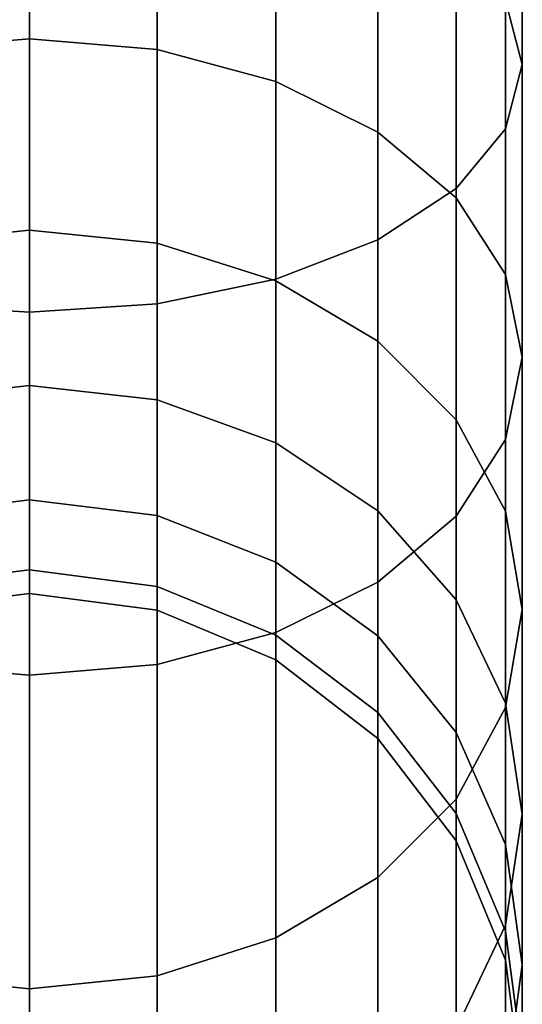
# Model space of a CAD drawing. Extents: x -0.04 to 0.04, y -0.85 to 0.
# Drawn here: x 0 to 0.017, y -0.831 to -0.798 of the extents above; entities that cross this region are included whole.
import ezdxf

# ---------------------------------------------------------------- set-up
doc = ezdxf.new("R2010")
doc.units = 0
doc.layers.add('L14_GEO_', color=7, linetype='CONTINUOUS')

msp = doc.modelspace()

# ---------------------------------------------------------------- linework, layer by layer
at = {"layer": 'L14_GEO_', "color": 8, "invisible_edges": 9}
for points in [[(0.016506, -0.788834, 0.350715), (0.015943, -0.797513, 0.359474), (0.016506, -0.799656, 0.355761), (0.016506, -0.788834, 0.350715)], [(0.016506, -0.799656, 0.355761), (0.015943, -0.790301, 0.346687), (0.016506, -0.788834, 0.350715), (0.016506, -0.799656, 0.355761)], [(0.015943, -0.797513, 0.470694), (0.016506, -0.788834, 0.479453), (0.016506, -0.799656, 0.474407), (0.015943, -0.797513, 0.470694)], [(0.015943, -0.790301, 0.483481), (0.016506, -0.799656, 0.474407), (0.016506, -0.788834, 0.479453), (0.015943, -0.790301, 0.483481)], [(0.015943, -0.801799, 0.352049), (0.014295, -0.791667, 0.342933), (0.015943, -0.790301, 0.346687), (0.015943, -0.801799, 0.352049)], [(0.014295, -0.791667, 0.487235), (0.015943, -0.801799, 0.478119), (0.015943, -0.790301, 0.483481), (0.014295, -0.791667, 0.487235)], [(0.015943, -0.790301, 0.346687), (0.016506, -0.799656, 0.355761), (0.015943, -0.801799, 0.352049), (0.015943, -0.790301, 0.346687)], [(0.016506, -0.799656, 0.474407), (0.015943, -0.790301, 0.483481), (0.015943, -0.801799, 0.478119), (0.016506, -0.799656, 0.474407)], [(0.000006, -0.791374, 0.460063), (-0.004265, -0.799153, 0.455302), (-0.004265, -0.791657, 0.460551), (0.000006, -0.791374, 0.460063)], [(-0.004265, -0.799153, 0.455302), (0.000006, -0.791374, 0.460063), (0.000006, -0.79879, 0.45487), (-0.004265, -0.799153, 0.455302)], [(-0.004265, -0.791657, 0.369616), (0.000006, -0.79879, 0.375298), (0.000006, -0.791374, 0.370105), (-0.004265, -0.791657, 0.369616)], [(0.004276, -0.791657, 0.460551), (0.000006, -0.79879, 0.45487), (0.000006, -0.791374, 0.460063), (0.004276, -0.791657, 0.460551)], [(0.004276, -0.799153, 0.374865), (0.000006, -0.791374, 0.370105), (0.000006, -0.79879, 0.375298), (0.004276, -0.799153, 0.374865)], [(0.000006, -0.791374, 0.370105), (0.004276, -0.799153, 0.374865), (0.004276, -0.791657, 0.369616), (0.000006, -0.791374, 0.370105)], [(0.000006, -0.79879, 0.375298), (-0.004265, -0.791657, 0.369616), (-0.004265, -0.799153, 0.374865), (0.000006, -0.79879, 0.375298)], [(0.000006, -0.79879, 0.45487), (0.004276, -0.791657, 0.460551), (0.004276, -0.799153, 0.455302), (0.000006, -0.79879, 0.45487)], [(0.008256, -0.792484, 0.461984), (0.004276, -0.799153, 0.455302), (0.004276, -0.791657, 0.460551), (0.008256, -0.792484, 0.461984)], [(0.008256, -0.800217, 0.373598), (0.004276, -0.791657, 0.369616), (0.004276, -0.799153, 0.374865), (0.008256, -0.800217, 0.373598)], [(0.004276, -0.791657, 0.369616), (0.008256, -0.800217, 0.373598), (0.008256, -0.792484, 0.368183), (0.004276, -0.791657, 0.369616)], [(0.014295, -0.803797, 0.348589), (0.011673, -0.79284, 0.339709), (0.014295, -0.791667, 0.342933), (0.014295, -0.803797, 0.348589)], [(0.011673, -0.79284, 0.490458), (0.014295, -0.803797, 0.481579), (0.014295, -0.791667, 0.487235), (0.011673, -0.79284, 0.490458)], [(0.014295, -0.791667, 0.342933), (0.015943, -0.801799, 0.352049), (0.014295, -0.803797, 0.348589), (0.014295, -0.791667, 0.342933)], [(0.015943, -0.801799, 0.478119), (0.014295, -0.791667, 0.487235), (0.014295, -0.803797, 0.481579), (0.015943, -0.801799, 0.478119)], [(0.004276, -0.799153, 0.455302), (0.008256, -0.792484, 0.461984), (0.008256, -0.800217, 0.45657), (0.004276, -0.799153, 0.455302)], [(0.011673, -0.7938, 0.464264), (0.008256, -0.800217, 0.45657), (0.008256, -0.792484, 0.461984), (0.011673, -0.7938, 0.464264)], [(0.011673, -0.801909, 0.371581), (0.008256, -0.792484, 0.368183), (0.008256, -0.800217, 0.373598), (0.011673, -0.801909, 0.371581)], [(0.008256, -0.792484, 0.368183), (0.011673, -0.801909, 0.371581), (0.011673, -0.7938, 0.365904), (0.008256, -0.792484, 0.368183)], [(0.011673, -0.79284, 0.339709), (0.008256, -0.806828, 0.343339), (0.008256, -0.79374, 0.337236), (0.011673, -0.79284, 0.339709)], [(0.008256, -0.806828, 0.343339), (0.011673, -0.79284, 0.339709), (0.011673, -0.805512, 0.345618), (0.008256, -0.806828, 0.343339)], [(0.008256, -0.79374, 0.492932), (0.011673, -0.805512, 0.484549), (0.011673, -0.79284, 0.490458), (0.008256, -0.79374, 0.492932)], [(0.011673, -0.79284, 0.339709), (0.014295, -0.803797, 0.348589), (0.011673, -0.805512, 0.345618), (0.011673, -0.79284, 0.339709)], [(0.014295, -0.803797, 0.481579), (0.011673, -0.79284, 0.490458), (0.011673, -0.805512, 0.484549), (0.014295, -0.803797, 0.481579)], [(0.008256, -0.79374, 0.337236), (0.004276, -0.807655, 0.341906), (0.004276, -0.794306, 0.335681), (0.008256, -0.79374, 0.337236)], [(0.004276, -0.807655, 0.341906), (0.008256, -0.79374, 0.337236), (0.008256, -0.806828, 0.343339), (0.004276, -0.807655, 0.341906)], [(0.004276, -0.794306, 0.494487), (0.008256, -0.806828, 0.486829), (0.008256, -0.79374, 0.492932), (0.004276, -0.794306, 0.494487)], [(0.011673, -0.805512, 0.484549), (0.008256, -0.79374, 0.492932), (0.008256, -0.806828, 0.486829), (0.011673, -0.805512, 0.484549)], [(0.008256, -0.800217, 0.45657), (0.011673, -0.7938, 0.464264), (0.011673, -0.801909, 0.458586), (0.008256, -0.800217, 0.45657)], [(0.014295, -0.795515, 0.467235), (0.011673, -0.801909, 0.458586), (0.011673, -0.7938, 0.464264), (0.014295, -0.795515, 0.467235)], [(0.011673, -0.801909, 0.371581), (0.014295, -0.795515, 0.362933), (0.011673, -0.7938, 0.365904), (0.011673, -0.801909, 0.371581)], [(0.000006, -0.794499, 0.335151), (-0.004265, -0.807655, 0.341906), (-0.004265, -0.794306, 0.335681), (0.000006, -0.794499, 0.335151)], [(0.000006, -0.807938, 0.488751), (-0.004265, -0.794306, 0.494487), (-0.004265, -0.807655, 0.488262), (0.000006, -0.807938, 0.488751)], [(-0.004265, -0.794306, 0.494487), (0.000006, -0.807938, 0.488751), (0.000006, -0.794499, 0.495017), (-0.004265, -0.794306, 0.494487)], [(-0.004265, -0.807655, 0.341906), (0.000006, -0.794499, 0.335151), (0.000006, -0.807938, 0.341417), (-0.004265, -0.807655, 0.341906)], [(0.004276, -0.794306, 0.335681), (0.000006, -0.807938, 0.341417), (0.000006, -0.794499, 0.335151), (0.004276, -0.794306, 0.335681)], [(0.000006, -0.807938, 0.341417), (0.004276, -0.794306, 0.335681), (0.004276, -0.807655, 0.341906), (0.000006, -0.807938, 0.341417)], [(0.000006, -0.794499, 0.495017), (0.004276, -0.807655, 0.488262), (0.004276, -0.794306, 0.494487), (0.000006, -0.794499, 0.495017)], [(0.004276, -0.807655, 0.488262), (0.000006, -0.794499, 0.495017), (0.000006, -0.807938, 0.488751), (0.004276, -0.807655, 0.488262)], [(0.008256, -0.806828, 0.486829), (0.004276, -0.794306, 0.494487), (0.004276, -0.807655, 0.488262), (0.008256, -0.806828, 0.486829)], [(0.011673, -0.801909, 0.458586), (0.014295, -0.795515, 0.467235), (0.014295, -0.804114, 0.461214), (0.011673, -0.801909, 0.458586)], [(0.014295, -0.795515, 0.362933), (0.011673, -0.801909, 0.371581), (0.014295, -0.804114, 0.368954), (0.014295, -0.795515, 0.362933)], [(0.015943, -0.797513, 0.470694), (0.014295, -0.804114, 0.461214), (0.014295, -0.795515, 0.467235), (0.015943, -0.797513, 0.470694)], [(0.014295, -0.804114, 0.368954), (0.015943, -0.797513, 0.359474), (0.014295, -0.795515, 0.362933), (0.014295, -0.804114, 0.368954)], [(0.014295, -0.804114, 0.461214), (0.015943, -0.797513, 0.470694), (0.015943, -0.806681, 0.464274), (0.014295, -0.804114, 0.461214)], [(0.015943, -0.797513, 0.359474), (0.014295, -0.804114, 0.368954), (0.015943, -0.806681, 0.365894), (0.015943, -0.797513, 0.359474)], [(0.016506, -0.799656, 0.474407), (0.015943, -0.806681, 0.464274), (0.015943, -0.797513, 0.470694), (0.016506, -0.799656, 0.474407)], [(0.015943, -0.806681, 0.365894), (0.016506, -0.799656, 0.355761), (0.015943, -0.797513, 0.359474), (0.015943, -0.806681, 0.365894)], [(-0.004265, -0.799153, 0.374865), (0.000006, -0.805192, 0.381699), (0.000006, -0.79879, 0.375298), (-0.004265, -0.799153, 0.374865)], [(-0.004265, -0.805624, 0.448831), (0.000006, -0.79879, 0.45487), (0.000006, -0.805192, 0.448468), (-0.004265, -0.805624, 0.448831)], [(0.000006, -0.79879, 0.45487), (-0.004265, -0.805624, 0.448831), (-0.004265, -0.799153, 0.455302), (0.000006, -0.79879, 0.45487)], [(0.004276, -0.805624, 0.381337), (0.000006, -0.79879, 0.375298), (0.000006, -0.805192, 0.381699), (0.004276, -0.805624, 0.381337)], [(0.000006, -0.79879, 0.375298), (0.004276, -0.805624, 0.381337), (0.004276, -0.799153, 0.374865), (0.000006, -0.79879, 0.375298)], [(0.000006, -0.79879, 0.45487), (0.004276, -0.805624, 0.448831), (0.000006, -0.805192, 0.448468), (0.000006, -0.79879, 0.45487)], [(0.004276, -0.805624, 0.448831), (0.000006, -0.79879, 0.45487), (0.004276, -0.799153, 0.455302), (0.004276, -0.805624, 0.448831)], [(0.000006, -0.805192, 0.381699), (-0.004265, -0.799153, 0.374865), (-0.004265, -0.805624, 0.381337), (0.000006, -0.805192, 0.381699)], [(0.004276, -0.799153, 0.374865), (0.008256, -0.806892, 0.380273), (0.008256, -0.800217, 0.373598), (0.004276, -0.799153, 0.374865)], [(0.008256, -0.806892, 0.380273), (0.004276, -0.799153, 0.374865), (0.004276, -0.805624, 0.381337), (0.008256, -0.806892, 0.380273)], [(0.004276, -0.799153, 0.455302), (0.008256, -0.806892, 0.449895), (0.004276, -0.805624, 0.448831), (0.004276, -0.799153, 0.455302)], [(0.008256, -0.806892, 0.449895), (0.004276, -0.799153, 0.455302), (0.008256, -0.800217, 0.45657), (0.008256, -0.806892, 0.449895)], [(0.015943, -0.806681, 0.464274), (0.016506, -0.799656, 0.474407), (0.016506, -0.809437, 0.467558), (0.015943, -0.806681, 0.464274)], [(0.015943, -0.801799, 0.478119), (0.016506, -0.809437, 0.467558), (0.016506, -0.799656, 0.474407), (0.015943, -0.801799, 0.478119)], [(0.016506, -0.799656, 0.355761), (0.015943, -0.806681, 0.365894), (0.016506, -0.809437, 0.36261), (0.016506, -0.799656, 0.355761)], [(0.016506, -0.809437, 0.36261), (0.015943, -0.801799, 0.352049), (0.016506, -0.799656, 0.355761), (0.016506, -0.809437, 0.36261)], [(0.008256, -0.806892, 0.380273), (0.011673, -0.801909, 0.371581), (0.008256, -0.800217, 0.373598), (0.008256, -0.806892, 0.380273)], [(0.011673, -0.801909, 0.458586), (0.008256, -0.806892, 0.449895), (0.008256, -0.800217, 0.45657), (0.011673, -0.801909, 0.458586)], [(0.011673, -0.801909, 0.371581), (0.008256, -0.806892, 0.380273), (0.011673, -0.808908, 0.378581), (0.011673, -0.801909, 0.371581)], [(0.008256, -0.806892, 0.449895), (0.011673, -0.801909, 0.458586), (0.011673, -0.808908, 0.451587), (0.008256, -0.806892, 0.449895)], [(0.011673, -0.808908, 0.378581), (0.014295, -0.804114, 0.368954), (0.011673, -0.801909, 0.371581), (0.011673, -0.808908, 0.378581)], [(0.014295, -0.804114, 0.461214), (0.011673, -0.808908, 0.451587), (0.011673, -0.801909, 0.458586), (0.014295, -0.804114, 0.461214)], [(0.014295, -0.803797, 0.481579), (0.015943, -0.812192, 0.470842), (0.015943, -0.801799, 0.478119), (0.014295, -0.803797, 0.481579)], [(0.015943, -0.812192, 0.359326), (0.014295, -0.803797, 0.348589), (0.015943, -0.801799, 0.352049), (0.015943, -0.812192, 0.359326)], [(0.016506, -0.809437, 0.467558), (0.015943, -0.801799, 0.478119), (0.015943, -0.812192, 0.470842), (0.016506, -0.809437, 0.467558)], [(0.015943, -0.801799, 0.352049), (0.016506, -0.809437, 0.36261), (0.015943, -0.812192, 0.359326), (0.015943, -0.801799, 0.352049)], [(0.011673, -0.805512, 0.484549), (0.014295, -0.81476, 0.473902), (0.014295, -0.803797, 0.481579), (0.011673, -0.805512, 0.484549)], [(0.014295, -0.81476, 0.356266), (0.011673, -0.805512, 0.345618), (0.014295, -0.803797, 0.348589), (0.014295, -0.81476, 0.356266)], [(0.015943, -0.812192, 0.470842), (0.014295, -0.803797, 0.481579), (0.014295, -0.81476, 0.473902), (0.015943, -0.812192, 0.470842)], [(0.014295, -0.803797, 0.348589), (0.015943, -0.812192, 0.359326), (0.014295, -0.81476, 0.356266), (0.014295, -0.803797, 0.348589)], [(0.014295, -0.804114, 0.368954), (0.011673, -0.808908, 0.378581), (0.014295, -0.811536, 0.376376), (0.014295, -0.804114, 0.368954)], [(0.011673, -0.808908, 0.451587), (0.014295, -0.804114, 0.461214), (0.014295, -0.811536, 0.453792), (0.011673, -0.808908, 0.451587)], [(0.014295, -0.811536, 0.376376), (0.015943, -0.806681, 0.365894), (0.014295, -0.804114, 0.368954), (0.014295, -0.811536, 0.376376)], [(0.015943, -0.806681, 0.464274), (0.014295, -0.811536, 0.453792), (0.014295, -0.804114, 0.461214), (0.015943, -0.806681, 0.464274)], [(-0.004265, -0.810873, 0.441335), (0.000006, -0.805192, 0.448468), (0.000006, -0.810385, 0.441052), (-0.004265, -0.810873, 0.441335)], [(0.000006, -0.805192, 0.448468), (-0.004265, -0.810873, 0.441335), (-0.004265, -0.805624, 0.448831), (0.000006, -0.805192, 0.448468)], [(-0.004265, -0.810873, 0.388833), (0.000006, -0.805192, 0.381699), (-0.004265, -0.805624, 0.381337), (-0.004265, -0.810873, 0.388833)], [(0.000006, -0.805192, 0.381699), (-0.004265, -0.810873, 0.388833), (0.000006, -0.810385, 0.389116), (0.000006, -0.805192, 0.381699)], [(0.000006, -0.805192, 0.448468), (0.004276, -0.810873, 0.441335), (0.000006, -0.810385, 0.441052), (0.000006, -0.805192, 0.448468)], [(0.004276, -0.810873, 0.441335), (0.000006, -0.805192, 0.448468), (0.004276, -0.805624, 0.448831), (0.004276, -0.810873, 0.441335)], [(0.000006, -0.805192, 0.381699), (0.004276, -0.810873, 0.388833), (0.004276, -0.805624, 0.381337), (0.000006, -0.805192, 0.381699)], [(0.004276, -0.810873, 0.388833), (0.000006, -0.805192, 0.381699), (0.000006, -0.810385, 0.389116), (0.004276, -0.810873, 0.388833)], [(0.004276, -0.805624, 0.448831), (0.008256, -0.812306, 0.442162), (0.004276, -0.810873, 0.441335), (0.004276, -0.805624, 0.448831)], [(0.008256, -0.812306, 0.442162), (0.004276, -0.805624, 0.448831), (0.008256, -0.806892, 0.449895), (0.008256, -0.812306, 0.442162)], [(0.004276, -0.805624, 0.381337), (0.008256, -0.812306, 0.388006), (0.008256, -0.806892, 0.380273), (0.004276, -0.805624, 0.381337)], [(0.008256, -0.812306, 0.388006), (0.004276, -0.805624, 0.381337), (0.004276, -0.810873, 0.388833), (0.008256, -0.812306, 0.388006)], [(0.008256, -0.806828, 0.486829), (0.011673, -0.816965, 0.47653), (0.011673, -0.805512, 0.484549), (0.008256, -0.806828, 0.486829)], [(0.011673, -0.805512, 0.345618), (0.008256, -0.818657, 0.351622), (0.008256, -0.806828, 0.343339), (0.011673, -0.805512, 0.345618)], [(0.008256, -0.818657, 0.351622), (0.011673, -0.805512, 0.345618), (0.011673, -0.816965, 0.353638), (0.008256, -0.818657, 0.351622)], [(0.014295, -0.81476, 0.473902), (0.011673, -0.805512, 0.484549), (0.011673, -0.816965, 0.47653), (0.014295, -0.81476, 0.473902)], [(0.011673, -0.805512, 0.345618), (0.014295, -0.81476, 0.356266), (0.011673, -0.816965, 0.353638), (0.011673, -0.805512, 0.345618)], [(0.015943, -0.806681, 0.365894), (0.014295, -0.811536, 0.376376), (0.015943, -0.814596, 0.373808), (0.015943, -0.806681, 0.365894)], [(0.014295, -0.811536, 0.453792), (0.015943, -0.806681, 0.464274), (0.015943, -0.814596, 0.456359), (0.014295, -0.811536, 0.453792)], [(0.015943, -0.814596, 0.373808), (0.016506, -0.809437, 0.36261), (0.015943, -0.806681, 0.365894), (0.015943, -0.814596, 0.373808)], [(0.016506, -0.809437, 0.467558), (0.015943, -0.814596, 0.456359), (0.015943, -0.806681, 0.464274), (0.016506, -0.809437, 0.467558)], [(0.004276, -0.807655, 0.488262), (0.008256, -0.818657, 0.478546), (0.008256, -0.806828, 0.486829), (0.004276, -0.807655, 0.488262)], [(0.008256, -0.806828, 0.343339), (0.004276, -0.819721, 0.350354), (0.004276, -0.807655, 0.341906), (0.008256, -0.806828, 0.343339)], [(0.004276, -0.819721, 0.350354), (0.008256, -0.806828, 0.343339), (0.008256, -0.818657, 0.351622), (0.004276, -0.819721, 0.350354)], [(0.011673, -0.816965, 0.47653), (0.008256, -0.806828, 0.486829), (0.008256, -0.818657, 0.478546), (0.011673, -0.816965, 0.47653)], [(0.008256, -0.806892, 0.449895), (0.011673, -0.814586, 0.443478), (0.008256, -0.812306, 0.442162), (0.008256, -0.806892, 0.449895)], [(0.011673, -0.814586, 0.443478), (0.008256, -0.806892, 0.449895), (0.011673, -0.808908, 0.451587), (0.011673, -0.814586, 0.443478)], [(0.008256, -0.806892, 0.380273), (0.011673, -0.814586, 0.38669), (0.011673, -0.808908, 0.378581), (0.008256, -0.806892, 0.380273)], [(0.011673, -0.814586, 0.38669), (0.008256, -0.806892, 0.380273), (0.008256, -0.812306, 0.388006), (0.011673, -0.814586, 0.38669)], [(0.000006, -0.820083, 0.480246), (-0.004265, -0.807655, 0.488262), (-0.004265, -0.819721, 0.479814), (0.000006, -0.820083, 0.480246)], [(-0.004265, -0.807655, 0.488262), (0.000006, -0.820083, 0.480246), (0.000006, -0.807938, 0.488751), (-0.004265, -0.807655, 0.488262)], [(0.000006, -0.807938, 0.341417), (-0.004265, -0.819721, 0.350354), (-0.004265, -0.807655, 0.341906), (0.000006, -0.807938, 0.341417)], [(0.000006, -0.807938, 0.488751), (0.004276, -0.819721, 0.479814), (0.004276, -0.807655, 0.488262), (0.000006, -0.807938, 0.488751)], [(0.004276, -0.807655, 0.341906), (0.000006, -0.820083, 0.349922), (0.000006, -0.807938, 0.341417), (0.004276, -0.807655, 0.341906)], [(0.000006, -0.820083, 0.349922), (0.004276, -0.807655, 0.341906), (0.004276, -0.819721, 0.350354), (0.000006, -0.820083, 0.349922)], [(0.008256, -0.818657, 0.478546), (0.004276, -0.807655, 0.488262), (0.004276, -0.819721, 0.479814), (0.008256, -0.818657, 0.478546)], [(-0.004265, -0.819721, 0.350354), (0.000006, -0.807938, 0.341417), (0.000006, -0.820083, 0.349922), (-0.004265, -0.819721, 0.350354)], [(0.004276, -0.819721, 0.479814), (0.000006, -0.807938, 0.488751), (0.000006, -0.820083, 0.480246), (0.004276, -0.819721, 0.479814)], [(0.014295, -0.811536, 0.453792), (0.011673, -0.814586, 0.443478), (0.011673, -0.808908, 0.451587), (0.014295, -0.811536, 0.453792)], [(0.011673, -0.814586, 0.38669), (0.014295, -0.811536, 0.376376), (0.011673, -0.808908, 0.378581), (0.011673, -0.814586, 0.38669)], [(0.016506, -0.809437, 0.36261), (0.015943, -0.814596, 0.373808), (0.016506, -0.81788, 0.371053), (0.016506, -0.809437, 0.36261)], [(0.016506, -0.81788, 0.371053), (0.015943, -0.812192, 0.359326), (0.016506, -0.809437, 0.36261), (0.016506, -0.81788, 0.371053)], [(0.015943, -0.814596, 0.456359), (0.016506, -0.809437, 0.467558), (0.016506, -0.81788, 0.459115), (0.015943, -0.814596, 0.456359)], [(0.015943, -0.812192, 0.470842), (0.016506, -0.81788, 0.459115), (0.016506, -0.809437, 0.467558), (0.015943, -0.812192, 0.470842)], [(-0.004265, -0.814741, 0.397127), (0.000006, -0.810385, 0.389116), (-0.004265, -0.810873, 0.388833), (-0.004265, -0.814741, 0.397127)], [(0.000006, -0.810385, 0.389116), (-0.004265, -0.814741, 0.397127), (0.000006, -0.814211, 0.397321), (0.000006, -0.810385, 0.389116)], [(-0.004265, -0.814741, 0.433041), (0.000006, -0.810385, 0.441052), (0.000006, -0.814211, 0.432847), (-0.004265, -0.814741, 0.433041)], [(0.000006, -0.810385, 0.441052), (-0.004265, -0.814741, 0.433041), (-0.004265, -0.810873, 0.441335), (0.000006, -0.810385, 0.441052)], [(0.000006, -0.810385, 0.389116), (0.004276, -0.814741, 0.397127), (0.004276, -0.810873, 0.388833), (0.000006, -0.810385, 0.389116)], [(0.004276, -0.814741, 0.397127), (0.000006, -0.810385, 0.389116), (0.000006, -0.814211, 0.397321), (0.004276, -0.814741, 0.397127)], [(0.000006, -0.810385, 0.441052), (0.004276, -0.814741, 0.433041), (0.000006, -0.814211, 0.432847), (0.000006, -0.810385, 0.441052)], [(0.004276, -0.814741, 0.433041), (0.000006, -0.810385, 0.441052), (0.004276, -0.810873, 0.441335), (0.004276, -0.814741, 0.433041)], [(0.004276, -0.810873, 0.388833), (0.008256, -0.816296, 0.396562), (0.008256, -0.812306, 0.388006), (0.004276, -0.810873, 0.388833)], [(0.008256, -0.816296, 0.396562), (0.004276, -0.810873, 0.388833), (0.004276, -0.814741, 0.397127), (0.008256, -0.816296, 0.396562)], [(0.004276, -0.810873, 0.441335), (0.008256, -0.816296, 0.433606), (0.004276, -0.814741, 0.433041), (0.004276, -0.810873, 0.441335)], [(0.008256, -0.816296, 0.433606), (0.004276, -0.810873, 0.441335), (0.008256, -0.812306, 0.442162), (0.008256, -0.816296, 0.433606)], [(0.011673, -0.814586, 0.443478), (0.014295, -0.811536, 0.453792), (0.014295, -0.817557, 0.445193), (0.011673, -0.814586, 0.443478)], [(0.014295, -0.811536, 0.376376), (0.011673, -0.814586, 0.38669), (0.014295, -0.817557, 0.384975), (0.014295, -0.811536, 0.376376)], [(0.015943, -0.814596, 0.456359), (0.014295, -0.817557, 0.445193), (0.014295, -0.811536, 0.453792), (0.015943, -0.814596, 0.456359)], [(0.014295, -0.817557, 0.384975), (0.015943, -0.814596, 0.373808), (0.014295, -0.811536, 0.376376), (0.014295, -0.817557, 0.384975)], [(0.015943, -0.821164, 0.368297), (0.014295, -0.81476, 0.356266), (0.015943, -0.812192, 0.359326), (0.015943, -0.821164, 0.368297)], [(0.014295, -0.81476, 0.473902), (0.015943, -0.821164, 0.46187), (0.015943, -0.812192, 0.470842), (0.014295, -0.81476, 0.473902)], [(0.015943, -0.812192, 0.359326), (0.016506, -0.81788, 0.371053), (0.015943, -0.821164, 0.368297), (0.015943, -0.812192, 0.359326)], [(0.016506, -0.81788, 0.459115), (0.015943, -0.812192, 0.470842), (0.015943, -0.821164, 0.46187), (0.016506, -0.81788, 0.459115)], [(0.008256, -0.812306, 0.388006), (0.011673, -0.818769, 0.395661), (0.011673, -0.814586, 0.38669), (0.008256, -0.812306, 0.388006)], [(0.011673, -0.818769, 0.395661), (0.008256, -0.812306, 0.388006), (0.008256, -0.816296, 0.396562), (0.011673, -0.818769, 0.395661)], [(0.008256, -0.812306, 0.442162), (0.011673, -0.818769, 0.434507), (0.008256, -0.816296, 0.433606), (0.008256, -0.812306, 0.442162)], [(0.011673, -0.818769, 0.434507), (0.008256, -0.812306, 0.442162), (0.011673, -0.814586, 0.443478), (0.011673, -0.818769, 0.434507)], [(-0.004265, -0.81711, 0.424201), (0.000006, -0.814211, 0.432847), (0.000006, -0.816554, 0.424103), (-0.004265, -0.81711, 0.424201)], [(0.000006, -0.814211, 0.432847), (-0.004265, -0.81711, 0.424201), (-0.004265, -0.814741, 0.433041), (0.000006, -0.814211, 0.432847)], [(-0.004265, -0.81711, 0.405967), (0.000006, -0.814211, 0.397321), (-0.004265, -0.814741, 0.397127), (-0.004265, -0.81711, 0.405967)], [(0.000006, -0.814211, 0.397321), (-0.004265, -0.81711, 0.405967), (0.000006, -0.816554, 0.406065), (0.000006, -0.814211, 0.397321)], [(0.000006, -0.814211, 0.432847), (0.004276, -0.81711, 0.424201), (0.000006, -0.816554, 0.424103), (0.000006, -0.814211, 0.432847)], [(0.004276, -0.81711, 0.424201), (0.000006, -0.814211, 0.432847), (0.004276, -0.814741, 0.433041), (0.004276, -0.81711, 0.424201)], [(0.000006, -0.814211, 0.397321), (0.004276, -0.81711, 0.405967), (0.004276, -0.814741, 0.397127), (0.000006, -0.814211, 0.397321)], [(0.004276, -0.81711, 0.405967), (0.000006, -0.814211, 0.397321), (0.000006, -0.816554, 0.406065), (0.004276, -0.81711, 0.405967)], [(0.011673, -0.818769, 0.395661), (0.014295, -0.817557, 0.384975), (0.011673, -0.814586, 0.38669), (0.011673, -0.818769, 0.395661)], [(0.014295, -0.817557, 0.445193), (0.011673, -0.818769, 0.434507), (0.011673, -0.814586, 0.443478), (0.014295, -0.817557, 0.445193)], [(0.014295, -0.817557, 0.445193), (0.015943, -0.814596, 0.456359), (0.015943, -0.821016, 0.447191), (0.014295, -0.817557, 0.445193)], [(0.015943, -0.814596, 0.373808), (0.014295, -0.817557, 0.384975), (0.015943, -0.821016, 0.382977), (0.015943, -0.814596, 0.373808)], [(0.016506, -0.81788, 0.459115), (0.015943, -0.821016, 0.447191), (0.015943, -0.814596, 0.456359), (0.016506, -0.81788, 0.459115)], [(0.015943, -0.821016, 0.382977), (0.016506, -0.81788, 0.371053), (0.015943, -0.814596, 0.373808), (0.015943, -0.821016, 0.382977)], [(0.004276, -0.814741, 0.433041), (0.008256, -0.818739, 0.424488), (0.004276, -0.81711, 0.424201), (0.004276, -0.814741, 0.433041)], [(0.008256, -0.818739, 0.424488), (0.004276, -0.814741, 0.433041), (0.008256, -0.816296, 0.433606), (0.008256, -0.818739, 0.424488)], [(0.004276, -0.814741, 0.397127), (0.008256, -0.818739, 0.40568), (0.008256, -0.816296, 0.396562), (0.004276, -0.814741, 0.397127)], [(0.008256, -0.818739, 0.40568), (0.004276, -0.814741, 0.397127), (0.004276, -0.81711, 0.405967), (0.008256, -0.818739, 0.40568)], [(0.014295, -0.824224, 0.36573), (0.011673, -0.816965, 0.353638), (0.014295, -0.81476, 0.356266), (0.014295, -0.824224, 0.36573)], [(0.011673, -0.816965, 0.47653), (0.014295, -0.824224, 0.464438), (0.014295, -0.81476, 0.473902), (0.011673, -0.816965, 0.47653)], [(0.014295, -0.81476, 0.356266), (0.015943, -0.821164, 0.368297), (0.014295, -0.824224, 0.36573), (0.014295, -0.81476, 0.356266)], [(0.015943, -0.821164, 0.46187), (0.014295, -0.81476, 0.473902), (0.014295, -0.824224, 0.464438), (0.015943, -0.821164, 0.46187)], [(-0.004265, -0.817907, 0.415084), (0.000006, -0.816554, 0.406065), (-0.004265, -0.81711, 0.405967), (-0.004265, -0.817907, 0.415084)], [(0.000006, -0.816554, 0.406065), (-0.004265, -0.817907, 0.415084), (0.000006, -0.817343, 0.415084), (0.000006, -0.816554, 0.406065)], [(0.000006, -0.817343, 0.415084), (-0.004265, -0.81711, 0.424201), (0.000006, -0.816554, 0.424103), (0.000006, -0.817343, 0.415084)], [(0.000006, -0.816554, 0.406065), (0.004276, -0.817907, 0.415084), (0.004276, -0.81711, 0.405967), (0.000006, -0.816554, 0.406065)], [(0.004276, -0.817907, 0.415084), (0.000006, -0.816554, 0.406065), (0.000006, -0.817343, 0.415084), (0.004276, -0.817907, 0.415084)], [(0.004276, -0.81711, 0.424201), (0.000006, -0.817343, 0.415084), (0.000006, -0.816554, 0.424103), (0.004276, -0.81711, 0.424201)], [(0.008256, -0.816296, 0.433606), (0.011673, -0.821331, 0.424945), (0.008256, -0.818739, 0.424488), (0.008256, -0.816296, 0.433606)], [(0.011673, -0.821331, 0.424945), (0.008256, -0.816296, 0.433606), (0.011673, -0.818769, 0.434507), (0.011673, -0.821331, 0.424945)], [(0.008256, -0.816296, 0.396562), (0.011673, -0.821331, 0.405223), (0.011673, -0.818769, 0.395661), (0.008256, -0.816296, 0.396562)], [(0.011673, -0.821331, 0.405223), (0.008256, -0.816296, 0.396562), (0.008256, -0.818739, 0.40568), (0.011673, -0.821331, 0.405223)], [(-0.004265, -0.81711, 0.424201), (0.000006, -0.817343, 0.415084), (-0.004265, -0.817907, 0.415084), (-0.004265, -0.81711, 0.424201)], [(0.000006, -0.817343, 0.415084), (0.004276, -0.81711, 0.424201), (0.004276, -0.817907, 0.415084), (0.000006, -0.817343, 0.415084)], [(0.004276, -0.81711, 0.405967), (0.008256, -0.819562, 0.415084), (0.008256, -0.818739, 0.40568), (0.004276, -0.81711, 0.405967)], [(0.008256, -0.819562, 0.415084), (0.004276, -0.81711, 0.405967), (0.004276, -0.817907, 0.415084), (0.008256, -0.819562, 0.415084)], [(0.008256, -0.818739, 0.424488), (0.004276, -0.817907, 0.415084), (0.004276, -0.81711, 0.424201), (0.008256, -0.818739, 0.424488)], [(0.011673, -0.826852, 0.363525), (0.008256, -0.818657, 0.351622), (0.011673, -0.816965, 0.353638), (0.011673, -0.826852, 0.363525)], [(0.008256, -0.818657, 0.478546), (0.011673, -0.826852, 0.466643), (0.011673, -0.816965, 0.47653), (0.008256, -0.818657, 0.478546)], [(0.011673, -0.816965, 0.353638), (0.014295, -0.824224, 0.36573), (0.011673, -0.826852, 0.363525), (0.011673, -0.816965, 0.353638)], [(0.014295, -0.824224, 0.464438), (0.011673, -0.816965, 0.47653), (0.011673, -0.826852, 0.466643), (0.014295, -0.824224, 0.464438)], [(0.014295, -0.817557, 0.384975), (0.011673, -0.818769, 0.395661), (0.014295, -0.821993, 0.394488), (0.014295, -0.817557, 0.384975)], [(0.011673, -0.818769, 0.434507), (0.014295, -0.817557, 0.445193), (0.014295, -0.821993, 0.43568), (0.011673, -0.818769, 0.434507)], [(0.014295, -0.821993, 0.394488), (0.015943, -0.821016, 0.382977), (0.014295, -0.817557, 0.384975), (0.014295, -0.821993, 0.394488)], [(0.015943, -0.821016, 0.447191), (0.014295, -0.821993, 0.43568), (0.014295, -0.817557, 0.445193), (0.015943, -0.821016, 0.447191)], [(0.015943, -0.821016, 0.447191), (0.016506, -0.81788, 0.459115), (0.016506, -0.824729, 0.449334), (0.015943, -0.821016, 0.447191)], [(0.015943, -0.821164, 0.46187), (0.016506, -0.824729, 0.449334), (0.016506, -0.81788, 0.459115), (0.015943, -0.821164, 0.46187)], [(0.016506, -0.81788, 0.371053), (0.015943, -0.821016, 0.382977), (0.016506, -0.824729, 0.380834), (0.016506, -0.81788, 0.371053)], [(0.016506, -0.824729, 0.380834), (0.015943, -0.821164, 0.368297), (0.016506, -0.81788, 0.371053), (0.016506, -0.824729, 0.380834)], [(0.004276, -0.817907, 0.415084), (0.008256, -0.818739, 0.424488), (0.008256, -0.819562, 0.415084), (0.004276, -0.817907, 0.415084)], [(0.008256, -0.818657, 0.351622), (0.004276, -0.830136, 0.360769), (0.004276, -0.819721, 0.350354), (0.008256, -0.818657, 0.351622)], [(0.004276, -0.830136, 0.360769), (0.008256, -0.818657, 0.351622), (0.008256, -0.828868, 0.361833), (0.004276, -0.830136, 0.360769)], [(0.008256, -0.818657, 0.478546), (0.004276, -0.830136, 0.469399), (0.008256, -0.828868, 0.468335), (0.008256, -0.818657, 0.478546)], [(0.004276, -0.830136, 0.469399), (0.008256, -0.818657, 0.478546), (0.004276, -0.819721, 0.479814), (0.004276, -0.830136, 0.469399)], [(0.008256, -0.818657, 0.351622), (0.011673, -0.826852, 0.363525), (0.008256, -0.828868, 0.361833), (0.008256, -0.818657, 0.351622)], [(0.011673, -0.826852, 0.466643), (0.008256, -0.818657, 0.478546), (0.008256, -0.828868, 0.468335), (0.011673, -0.826852, 0.466643)], [(0.008256, -0.818739, 0.40568), (0.011673, -0.822194, 0.415084), (0.011673, -0.821331, 0.405223), (0.008256, -0.818739, 0.40568)], [(0.011673, -0.822194, 0.415084), (0.008256, -0.818739, 0.40568), (0.008256, -0.819562, 0.415084), (0.011673, -0.822194, 0.415084)], [(0.011673, -0.821331, 0.424945), (0.008256, -0.819562, 0.415084), (0.008256, -0.818739, 0.424488), (0.011673, -0.821331, 0.424945)], [(0.014295, -0.821993, 0.43568), (0.011673, -0.821331, 0.424945), (0.011673, -0.818769, 0.434507), (0.014295, -0.821993, 0.43568)], [(0.011673, -0.821331, 0.405223), (0.014295, -0.821993, 0.394488), (0.011673, -0.818769, 0.395661), (0.011673, -0.821331, 0.405223)], [(0.000006, -0.820083, 0.349922), (-0.004265, -0.830136, 0.360769), (-0.004265, -0.819721, 0.350354), (0.000006, -0.820083, 0.349922)], [(0.000006, -0.830568, 0.469761), (-0.004265, -0.819721, 0.479814), (-0.004265, -0.830136, 0.469399), (0.000006, -0.830568, 0.469761)], [(-0.004265, -0.819721, 0.479814), (0.000006, -0.830568, 0.469761), (0.000006, -0.820083, 0.480246), (-0.004265, -0.819721, 0.479814)], [(0.004276, -0.819721, 0.350354), (0.000006, -0.830568, 0.360406), (0.000006, -0.820083, 0.349922), (0.004276, -0.819721, 0.350354)], [(0.000006, -0.830568, 0.360406), (0.004276, -0.819721, 0.350354), (0.004276, -0.830136, 0.360769), (0.000006, -0.830568, 0.360406)], [(0.004276, -0.819721, 0.479814), (0.000006, -0.830568, 0.469761), (0.004276, -0.830136, 0.469399), (0.004276, -0.819721, 0.479814)], [(0.000006, -0.830568, 0.469761), (0.004276, -0.819721, 0.479814), (0.000006, -0.820083, 0.480246), (0.000006, -0.830568, 0.469761)], [(0.008256, -0.819562, 0.415084), (0.011673, -0.821331, 0.424945), (0.011673, -0.822194, 0.415084), (0.008256, -0.819562, 0.415084)], [(-0.004265, -0.830136, 0.360769), (0.000006, -0.820083, 0.349922), (0.000006, -0.830568, 0.360406), (-0.004265, -0.830136, 0.360769)], [(0.015943, -0.821016, 0.382977), (0.014295, -0.821993, 0.394488), (0.015943, -0.825747, 0.393122), (0.015943, -0.821016, 0.382977)], [(0.014295, -0.821993, 0.43568), (0.015943, -0.821016, 0.447191), (0.015943, -0.825747, 0.437046), (0.014295, -0.821993, 0.43568)], [(0.014295, -0.824224, 0.464438), (0.015943, -0.828441, 0.451477), (0.015943, -0.821164, 0.46187), (0.014295, -0.824224, 0.464438)], [(0.015943, -0.828441, 0.37869), (0.014295, -0.824224, 0.36573), (0.015943, -0.821164, 0.368297), (0.015943, -0.828441, 0.37869)], [(0.015943, -0.825747, 0.393122), (0.016506, -0.824729, 0.380834), (0.015943, -0.821016, 0.382977), (0.015943, -0.825747, 0.393122)], [(0.016506, -0.824729, 0.449334), (0.015943, -0.825747, 0.437046), (0.015943, -0.821016, 0.447191), (0.016506, -0.824729, 0.449334)], [(0.016506, -0.824729, 0.449334), (0.015943, -0.821164, 0.46187), (0.015943, -0.828441, 0.451477), (0.016506, -0.824729, 0.449334)], [(0.015943, -0.821164, 0.368297), (0.016506, -0.824729, 0.380834), (0.015943, -0.828441, 0.37869), (0.015943, -0.821164, 0.368297)], [(0.011673, -0.822194, 0.415084), (0.014295, -0.82471, 0.404627), (0.011673, -0.821331, 0.405223), (0.011673, -0.822194, 0.415084)], [(0.011673, -0.821331, 0.424945), (0.014295, -0.821993, 0.43568), (0.014295, -0.82471, 0.425541), (0.011673, -0.821331, 0.424945)], [(0.014295, -0.821993, 0.394488), (0.011673, -0.821331, 0.405223), (0.014295, -0.82471, 0.404627), (0.014295, -0.821993, 0.394488)], [(0.014295, -0.82471, 0.425541), (0.011673, -0.822194, 0.415084), (0.011673, -0.821331, 0.424945), (0.014295, -0.82471, 0.425541)], [(0.015943, -0.825747, 0.437046), (0.014295, -0.82471, 0.425541), (0.014295, -0.821993, 0.43568), (0.015943, -0.825747, 0.437046)], [(0.014295, -0.82471, 0.404627), (0.015943, -0.825747, 0.393122), (0.014295, -0.821993, 0.394488), (0.014295, -0.82471, 0.404627)], [(0.014295, -0.82471, 0.404627), (0.011673, -0.822194, 0.415084), (0.014295, -0.825624, 0.415084), (0.014295, -0.82471, 0.404627)], [(0.011673, -0.822194, 0.415084), (0.014295, -0.82471, 0.425541), (0.014295, -0.825624, 0.415084), (0.011673, -0.822194, 0.415084)], [(0.011673, -0.826852, 0.466643), (0.014295, -0.831901, 0.453475), (0.014295, -0.824224, 0.464438), (0.011673, -0.826852, 0.466643)], [(0.014295, -0.831901, 0.376693), (0.011673, -0.826852, 0.363525), (0.014295, -0.824224, 0.36573), (0.014295, -0.831901, 0.376693)], [(0.015943, -0.828441, 0.451477), (0.014295, -0.824224, 0.464438), (0.014295, -0.831901, 0.453475), (0.015943, -0.828441, 0.451477)], [(0.014295, -0.824224, 0.36573), (0.015943, -0.828441, 0.37869), (0.014295, -0.831901, 0.376693), (0.014295, -0.824224, 0.36573)], [(0.014295, -0.825624, 0.415084), (0.015943, -0.828644, 0.403934), (0.014295, -0.82471, 0.404627), (0.014295, -0.825624, 0.415084)], [(0.014295, -0.82471, 0.425541), (0.015943, -0.825747, 0.437046), (0.015943, -0.828644, 0.426235), (0.014295, -0.82471, 0.425541)], [(0.015943, -0.825747, 0.393122), (0.014295, -0.82471, 0.404627), (0.015943, -0.828644, 0.403934), (0.015943, -0.825747, 0.393122)], [(0.015943, -0.828644, 0.426235), (0.014295, -0.825624, 0.415084), (0.014295, -0.82471, 0.425541), (0.015943, -0.828644, 0.426235)], [(0.016506, -0.824729, 0.380834), (0.015943, -0.825747, 0.393122), (0.016506, -0.829775, 0.391656), (0.016506, -0.824729, 0.380834)], [(0.016506, -0.829775, 0.391656), (0.015943, -0.828441, 0.37869), (0.016506, -0.824729, 0.380834), (0.016506, -0.829775, 0.391656)], [(0.015943, -0.825747, 0.437046), (0.016506, -0.824729, 0.449334), (0.016506, -0.829775, 0.438512), (0.015943, -0.825747, 0.437046)], [(0.015943, -0.828441, 0.451477), (0.016506, -0.829775, 0.438512), (0.016506, -0.824729, 0.449334), (0.015943, -0.828441, 0.451477)], [(0.015943, -0.828644, 0.403934), (0.014295, -0.825624, 0.415084), (0.015943, -0.829619, 0.415084), (0.015943, -0.828644, 0.403934)], [(0.014295, -0.825624, 0.415084), (0.015943, -0.828644, 0.426235), (0.015943, -0.829619, 0.415084), (0.014295, -0.825624, 0.415084)], [(0.016506, -0.829775, 0.438512), (0.015943, -0.828644, 0.426235), (0.015943, -0.825747, 0.437046), (0.016506, -0.829775, 0.438512)], [(0.015943, -0.828644, 0.403934), (0.016506, -0.829775, 0.391656), (0.015943, -0.825747, 0.393122), (0.015943, -0.828644, 0.403934)], [(0.011673, -0.826852, 0.466643), (0.008256, -0.837151, 0.456506), (0.011673, -0.834872, 0.45519), (0.011673, -0.826852, 0.466643)], [(0.008256, -0.837151, 0.456506), (0.011673, -0.826852, 0.466643), (0.008256, -0.828868, 0.468335), (0.008256, -0.837151, 0.456506)], [(0.011673, -0.826852, 0.363525), (0.008256, -0.837151, 0.373662), (0.008256, -0.828868, 0.361833), (0.011673, -0.826852, 0.363525)], [(0.008256, -0.837151, 0.373662), (0.011673, -0.826852, 0.363525), (0.011673, -0.834872, 0.374978), (0.008256, -0.837151, 0.373662)], [(0.014295, -0.831901, 0.453475), (0.011673, -0.826852, 0.466643), (0.011673, -0.834872, 0.45519), (0.014295, -0.831901, 0.453475)], [(0.011673, -0.826852, 0.363525), (0.014295, -0.831901, 0.376693), (0.011673, -0.834872, 0.374978), (0.011673, -0.826852, 0.363525)], [(0.015943, -0.833803, 0.390189), (0.014295, -0.831901, 0.376693), (0.015943, -0.828441, 0.37869), (0.015943, -0.833803, 0.390189)], [(0.014295, -0.831901, 0.453475), (0.015943, -0.833803, 0.439979), (0.015943, -0.828441, 0.451477), (0.014295, -0.831901, 0.453475)], [(0.015943, -0.828441, 0.37869), (0.016506, -0.829775, 0.391656), (0.015943, -0.833803, 0.390189), (0.015943, -0.828441, 0.37869)], [(0.016506, -0.829775, 0.438512), (0.015943, -0.828441, 0.451477), (0.015943, -0.833803, 0.439979), (0.016506, -0.829775, 0.438512)], [(0.015943, -0.829619, 0.415084), (0.016506, -0.832865, 0.403189), (0.015943, -0.828644, 0.403934), (0.015943, -0.829619, 0.415084)], [(0.015943, -0.828644, 0.426235), (0.016506, -0.829775, 0.438512), (0.016506, -0.832865, 0.426979), (0.015943, -0.828644, 0.426235)], [(0.016506, -0.829775, 0.391656), (0.015943, -0.828644, 0.403934), (0.016506, -0.832865, 0.403189), (0.016506, -0.829775, 0.391656)], [(0.016506, -0.832865, 0.426979), (0.015943, -0.829619, 0.415084), (0.015943, -0.828644, 0.426235), (0.016506, -0.832865, 0.426979)], [(0.008256, -0.828868, 0.468335), (0.004276, -0.838584, 0.457333), (0.008256, -0.837151, 0.456506), (0.008256, -0.828868, 0.468335)], [(0.004276, -0.838584, 0.457333), (0.008256, -0.828868, 0.468335), (0.004276, -0.830136, 0.469399), (0.004276, -0.838584, 0.457333)], [(0.008256, -0.828868, 0.361833), (0.004276, -0.838584, 0.372834), (0.004276, -0.830136, 0.360769), (0.008256, -0.828868, 0.361833)], [(0.004276, -0.838584, 0.372834), (0.008256, -0.828868, 0.361833), (0.008256, -0.837151, 0.373662), (0.004276, -0.838584, 0.372834)], [(0.016506, -0.832865, 0.403189), (0.015943, -0.829619, 0.415084), (0.016506, -0.833906, 0.415084), (0.016506, -0.832865, 0.403189)], [(0.015943, -0.829619, 0.415084), (0.016506, -0.832865, 0.426979), (0.016506, -0.833906, 0.415084), (0.015943, -0.829619, 0.415084)], [(0.015943, -0.833803, 0.439979), (0.016506, -0.832865, 0.426979), (0.016506, -0.829775, 0.438512), (0.015943, -0.833803, 0.439979)], [(0.016506, -0.832865, 0.403189), (0.015943, -0.833803, 0.390189), (0.016506, -0.829775, 0.391656), (0.016506, -0.832865, 0.403189)], [(0.000006, -0.839073, 0.457616), (-0.004265, -0.830136, 0.469399), (-0.004265, -0.838584, 0.457333), (0.000006, -0.839073, 0.457616)], [(-0.004265, -0.830136, 0.469399), (0.000006, -0.839073, 0.457616), (0.000006, -0.830568, 0.469761), (-0.004265, -0.830136, 0.469399)], [(0.000006, -0.839073, 0.372552), (-0.004265, -0.830136, 0.360769), (0.000006, -0.830568, 0.360406), (0.000006, -0.839073, 0.372552)], [(-0.004265, -0.830136, 0.360769), (0.000006, -0.839073, 0.372552), (-0.004265, -0.838584, 0.372834), (-0.004265, -0.830136, 0.360769)], [(0.004276, -0.830136, 0.469399), (0.000006, -0.839073, 0.457616), (0.004276, -0.838584, 0.457333), (0.004276, -0.830136, 0.469399)], [(0.000006, -0.839073, 0.457616), (0.004276, -0.830136, 0.469399), (0.000006, -0.830568, 0.469761), (0.000006, -0.839073, 0.457616)], [(0.004276, -0.830136, 0.360769), (0.000006, -0.839073, 0.372552), (0.000006, -0.830568, 0.360406), (0.004276, -0.830136, 0.360769)], [(0.000006, -0.839073, 0.372552), (0.004276, -0.830136, 0.360769), (0.004276, -0.838584, 0.372834), (0.000006, -0.839073, 0.372552)]]:
    msp.add_3dface(points, dxfattribs=at)

doc.saveas('drawing.dxf')
